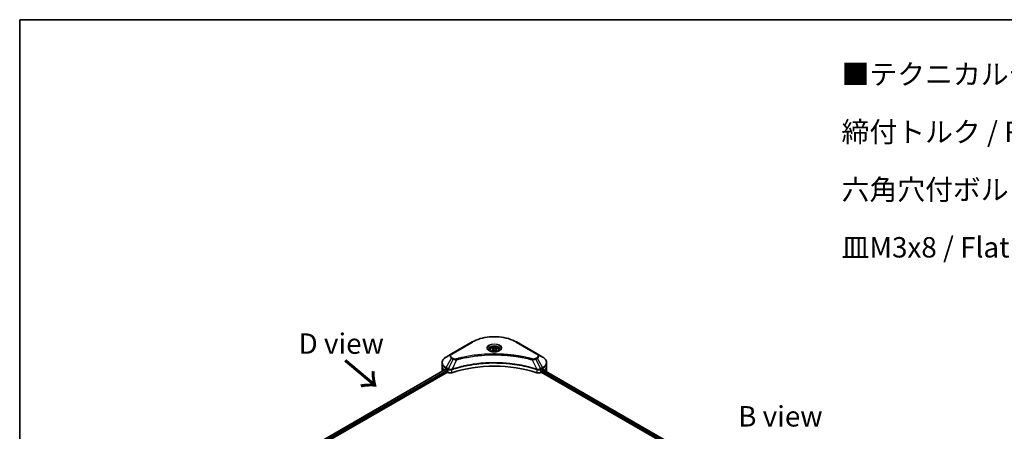
# Model space of a CAD drawing. Units: millimetres. Extents: x -2088 to 8334, y 40 to 1586.
# Drawn here: x -2088 to -1425, y 1308 to 1586 of the extents above; entities that cross this region are included whole.
import ezdxf

# ---------------------------------------------------------------- set-up
doc = ezdxf.new("R2010")
doc.units = ezdxf.units.MM
doc.header["$LTSCALE"] = 5
for name, color, linetype, lineweight in [('Border (ISO)', 7, 'Continuous', 35), ('Symbol (ISO)', 7, 'Continuous', 18), ('Visible (ISO)', 7, 'Continuous', 35), ('Visible Narrow (ISO)', 7, 'Continuous', 25)]:
    doc.layers.add(name, color=color, linetype=linetype, lineweight=lineweight)
doc.styles.add('Note Text (TK)', font='MS PGothic.ttf')

# ---------------------------------------------------------------- blocks, each defined once
blk = doc.blocks.new('Borders tk図枠')
at = {"layer": 'Border (ISO)'}
for q in [(405.5, 289), (14.5, 8)]:
    blk.add_line((14.5, 289), q, dxfattribs=at)

msp = doc.modelspace()

# ---------------------------------------------------------------- linework, layer by layer
at = {"layer": 'Visible (ISO)'}
for p, q in [((-1783.0694, 1368.3459), (-1797.0701, 1360.2625)), ((-1739.2838, 1360.2625), (-1753.2845, 1368.3459)), ((-1797.0701, 1360.2625), (-1800.7314, 1358.1487)), ((-1771.202, 1363.0227), (-1771.202, 1362.3408)), ((-1769.7106, 1363.5294), (-1768.5879, 1364.1776)), ((-1769.2997, 1362.644), (-1769.7106, 1363.5294)), ((-1767.7661, 1362.4068), (-1769.2997, 1362.644)), ((-1768.5879, 1364.1776), (-1767.0543, 1363.9404)), ((-1768.5879, 1363.01), (-1768.5879, 1364.1776)), ((-1766.6434, 1363.0549), (-1767.7661, 1362.4068)), ((-1767.0543, 1363.9404), (-1766.6434, 1363.0549)), ((-1767.0543, 1363.9404), (-1767.0543, 1362.8177)), ((-1765.152, 1363.0227), (-1765.152, 1362.3408)), ((-1735.6226, 1358.1487), (-1739.2838, 1360.2625)), ((-1803.4228, 1352.245), (-1803.4228, 1354.3043)), ((-1732.9312, 1352.245), (-1732.9312, 1354.3043)), ((-1884.0591, 1301.9415), (-1801.274, 1349.7375)), ((-1882.7691, 1300.1861), (-1799.8342, 1348.0686)), ((-1803.4228, 1348.6524), (-1803.4228, 1352.245)), ((-1800.8453, 1349.5506), (-1800.3008, 1349.2362)), ((-1800.0675, 1348.832), (-1800.0675, 1348.4728)), ((-1799.8342, 1348.0686), (-1799.4092, 1347.8232)), ((-1736.9448, 1347.8232), (-1736.5198, 1348.0686)), ((-1736.5198, 1348.0686), (-1474.6869, 1196.8993)), ((-1736.2865, 1348.4728), (-1736.2865, 1348.832)), ((-1736.0531, 1349.2362), (-1735.5087, 1349.5506)), ((-1735.2919, 1349.6802), (-1473.5524, 1198.5649)), ((-1732.9312, 1348.6524), (-1732.9312, 1352.245))]:
    msp.add_line(p, q, dxfattribs=at)
for centre, major_axis, ratio, start_param, end_param in [((-1768.177, 1319.0136), (57.2, 0), 0.57735027, 1.04765332, 2.09393933), ((-1794.6228, 1348.6524), (-8.8, 0), 0.57735027, 0, 0.03015059), ((-1794.6228, 1353.1431), (8.8, 0), 0.57735027, 3.88203974, 3.92699082), ((-1800.3008, 1348.9668), (-0.165, 0.2858), 0.57735027, 3.92699082, 5.49778714), ((-1799.8342, 1348.3381), (-0.165, 0.2858), 0.57735027, 0.78539816, 2.35619449), ((-1797.8535, 1348.7214), (2.2, 0), 0.57735027, 3.92699082, 5.23553198), ((-1738.5004, 1348.7214), (2.2, 0), 0.57735027, 4.18924598, 5.49778714), ((-1736.5198, 1348.3381), (-0.165, -0.2858), 0.57735027, 0.78539816, 2.35619449), ((-1736.0531, 1348.9668), (-0.165, -0.2858), 0.57735027, 3.92699082, 5.49778714), ((-1741.7312, 1353.1431), (8.8, 0), 0.57735027, 5.49778714, 5.54273822), ((-1741.7312, 1353.682), (-8.787, 6.143), 0.07779162, 3.81387335, 3.90751018), ((-1741.7312, 1353.682), (-8.787, 6.143), 0.07779162, 3.78235601, 3.81387335), ((-1741.7312, 1348.6524), (8.8, 0), 0.57735027, 6.21923029, 6.28318531)]:
    msp.add_ellipse(centre, major_axis=major_axis, ratio=ratio, start_param=start_param, end_param=end_param, dxfattribs=at)
for points, knots in [([(-1783.0694, 1368.3459), (-1781.4955, 1369.2546), (-1779.683, 1370.0138), (-1775.7514, 1371.1703), (-1773.6327, 1371.5674), (-1769.2891, 1371.9646), (-1767.0649, 1371.9646), (-1762.7213, 1371.5674), (-1760.6026, 1371.1703), (-1756.671, 1370.0138), (-1754.8585, 1369.2546), (-1753.2845, 1368.3459)], [3.14159265, 3.14159265, 3.14159265, 3.14159265, 3.45575192, 3.45575192, 3.76991118, 3.76991118, 4.08407045, 4.08407045, 4.39822972, 4.39822972, 4.71238898, 4.71238898, 4.71238898, 4.71238898]), ([(-1771.0654, 1362.2363), (-1771.1024, 1362.2627), (-1771.138, 1362.2895), (-1771.2759, 1362.3991), (-1771.3653, 1362.4839), (-1771.5147, 1362.6532), (-1771.5746, 1362.7375), (-1771.667, 1362.9017), (-1771.6996, 1362.9814), (-1771.742, 1363.1361), (-1771.752, 1363.211), (-1771.752, 1363.2858)], [1.676424822, 1.676424822, 1.676424822, 1.676424822, 1.727875959, 1.727875959, 1.884955592, 1.884955592, 2.042035225, 2.042035225, 2.199114858, 2.199114858, 2.35619449, 2.35619449, 2.35619449, 2.35619449]), ([(-1771.3688, 1362.3956), (-1771.0646, 1362.22), (-1770.7052, 1362.0658), (-1769.9081, 1361.8224), (-1769.4696, 1361.7338), (-1768.559, 1361.6358), (-1768.0865, 1361.6271), (-1767.1609, 1361.6921), (-1766.7077, 1361.7658), (-1765.8725, 1361.9849), (-1765.4901, 1362.1297), (-1765.1008, 1362.3307), (-1765.042, 1362.3628), (-1764.9852, 1362.3956)], [4.71238898, 4.71238898, 4.71238898, 4.71238898, 5.01119213, 5.01119213, 5.31351931, 5.31351931, 5.61874121, 5.61874121, 5.92425149, 5.92425149, 6.22732827, 6.22732827, 6.28318531, 6.28318531, 6.28318531, 6.28318531]), ([(-1771.202, 1363.0227), (-1771.202, 1363.2112), (-1771.1575, 1363.3989), (-1770.9868, 1363.761), (-1770.8548, 1363.933), (-1770.5068, 1364.2568), (-1770.2817, 1364.4035), (-1769.7664, 1364.6477), (-1769.474, 1364.7433), (-1768.8588, 1364.8724), (-1768.5362, 1364.9063), (-1767.8911, 1364.9109), (-1767.5688, 1364.882), (-1766.9527, 1364.7632), (-1766.659, 1364.6733), (-1766.1275, 1364.4361), (-1765.8898, 1364.2885), (-1765.504, 1363.9441), (-1765.3532, 1363.7478), (-1765.1895, 1363.369), (-1765.152, 1363.1961), (-1765.152, 1363.0227)], [5.49778714, 5.49778714, 5.49778714, 5.49778714, 5.76358151, 5.76358151, 6.05320602, 6.05320602, 6.38130093, 6.38130093, 6.7200118, 6.7200118, 7.05614499, 7.05614499, 7.3907044, 7.3907044, 7.72661984, 7.72661984, 8.06527209, 8.06527209, 8.39487174, 8.39487174, 8.6393798, 8.6393798, 8.6393798, 8.6393798]), ([(-1764.602, 1363.2858), (-1764.602, 1363.211), (-1764.612, 1363.1361), (-1764.6544, 1362.9814), (-1764.687, 1362.9017), (-1764.7794, 1362.7375), (-1764.8393, 1362.6532), (-1764.9886, 1362.4839), (-1765.0781, 1362.3991), (-1765.216, 1362.2895), (-1765.2515, 1362.2627), (-1765.2886, 1362.2363)], [5.497787144, 5.497787144, 5.497787144, 5.497787144, 5.654866776, 5.654866776, 5.811946409, 5.811946409, 5.969026042, 5.969026042, 6.126105675, 6.126105675, 6.177556812, 6.177556812, 6.177556812, 6.177556812]), ([(-1800.7314, 1358.1487), (-1801.0585, 1357.9599), (-1801.3623, 1357.7548), (-1801.9163, 1357.3145), (-1802.1665, 1357.0794), (-1802.6054, 1356.582), (-1802.7943, 1356.3197), (-1803.1023, 1355.7723), (-1803.2215, 1355.4872), (-1803.3818, 1354.9028), (-1803.4228, 1354.6036), (-1803.4228, 1354.3043)], [3.141592654, 3.141592654, 3.141592654, 3.141592654, 3.298672286, 3.298672286, 3.455751919, 3.455751919, 3.612831552, 3.612831552, 3.769911184, 3.769911184, 3.926990817, 3.926990817, 3.926990817, 3.926990817]), ([(-1732.9312, 1354.3043), (-1732.9312, 1354.6036), (-1732.9722, 1354.9028), (-1733.1325, 1355.4872), (-1733.2516, 1355.7723), (-1733.5597, 1356.3197), (-1733.7485, 1356.582), (-1734.1875, 1357.0794), (-1734.4376, 1357.3145), (-1734.9916, 1357.7548), (-1735.2955, 1357.9599), (-1735.6226, 1358.1487)], [0.785398163, 0.785398163, 0.785398163, 0.785398163, 0.942477796, 0.942477796, 1.099557429, 1.099557429, 1.256637061, 1.256637061, 1.413716694, 1.413716694, 1.570796327, 1.570796327, 1.570796327, 1.570796327]), ([(-1801.1187, 1349.7156), (-1801.1467, 1349.7333), (-1801.1763, 1349.7455), (-1801.2304, 1349.7532), (-1801.2548, 1349.7486), (-1801.274, 1349.7375)], [0.1356732242, 0.1356732242, 0.1356732242, 0.1356732242, 0.1469944231, 0.1469944231, 0.1583046754, 0.1583046754, 0.1583046754, 0.1583046754]), ([(-1735.0667, 1349.7283), (-1735.071, 1349.7318), (-1735.0753, 1349.7349), (-1735.0991, 1349.7486), (-1735.1236, 1349.7532), (-1735.1777, 1349.7455), (-1735.2073, 1349.7333), (-1735.2353, 1349.7156)], [0.1103900742, 0.1103900742, 0.1103900742, 0.1103900742, 0.1130634845, 0.1130634845, 0.1243846834, 0.1243846834, 0.1357058823, 0.1357058823, 0.1357058823, 0.1357058823])]:
    msp.add_open_spline(points, degree=3, knots=knots, dxfattribs=at)
for points, weights in [([(-1768.5879, 1363.01), (-1768.8635, 1362.7591), (-1769.1024, 1362.6135)], [1, 1.07039454817, 1.07672477615]), ([(-1767.1443, 1362.7657), (-1767.8558, 1362.7181), (-1768.5879, 1363.01)], [1.01523736138, 1.14666441016, 1])]:
    msp.add_rational_spline(points, weights, degree=2, dxfattribs=at)
at = {"layer": 'Visible Narrow (ISO)'}
for p, q in [((-1796.7951, 1360.2353), (-1782.7944, 1368.3186)), ((-1753.5595, 1368.3186), (-1739.5588, 1360.2353)), ((-1800.7314, 1351.0951), (-1797.0701, 1357.4366)), ((-1796.0301, 1356.8361), (-1799.3072, 1350.2728)), ((-1797.0701, 1357.4366), (-1796.0301, 1356.8361)), ((-1795.7551, 1357.1264), (-1796.7951, 1357.7269)), ((-1793.6372, 1356.3711), (-1796.6995, 1349.9811)), ((-1742.7168, 1356.3711), (-1739.6545, 1349.9811)), ((-1739.5588, 1357.7269), (-1740.5989, 1357.1264)), ((-1740.3239, 1356.8361), (-1739.2838, 1357.4366)), ((-1740.3239, 1356.8361), (-1737.0468, 1350.2728)), ((-1739.2838, 1357.4366), (-1735.6226, 1351.0951)), ((-1883.9625, 1301.8857), (-1801.1187, 1349.7156)), ((-1800.3008, 1349.2362), (-1883.1851, 1301.3829)), ((-1882.8957, 1301.0112), (-1800.0675, 1348.832)), ((-1800.8453, 1349.5506), (-1800.8453, 1350.7118)), ((-1800.8453, 1350.7118), (-1799.4211, 1349.8895)), ((-1799.3072, 1350.2728), (-1800.7314, 1351.0951)), ((-1799.4092, 1349.8825), (-1799.4092, 1347.8232)), ((-1796.7544, 1347.6211), (-1796.7544, 1349.7823)), ((-1739.5996, 1349.7823), (-1739.5996, 1347.6211)), ((-1735.6226, 1351.0951), (-1737.0468, 1350.2728)), ((-1736.9448, 1347.8232), (-1736.9448, 1349.8825)), ((-1736.9328, 1349.8895), (-1735.5087, 1350.7118)), ((-1736.2865, 1348.6524), (-1474.6235, 1197.5812)), ((-1474.3827, 1197.9811), (-1736.1746, 1349.1267)), ((-1735.5087, 1349.5506), (-1735.5087, 1350.7118)), ((-1735.3858, 1349.6229), (-1473.649, 1198.5091)), ((-1735.2548, 1349.7034), (-1734.5586, 1349.3014)), ((-1735.0945, 1349.7443), (-1735.0667, 1349.7283))]:
    msp.add_line(p, q, dxfattribs=at)
for centre, major_axis, ratio, start_param, end_param in [((-1782.7944, 1367.8695), (-0.275, 0.4763), 0.57735027, 5.49778714, 6.28318531), ((-1768.177, 1359.8792), (20.6722, 0), 0.57735027, 0.78539816, 2.35619449), ((-1768.177, 1364.2384), (-4.5139, 0), 0.57735027, 2.35619449, 7.06858347), ((-1753.5595, 1367.8695), (0.275, 0.4763), 0.57735027, 0, 0.78539816), ((-1794.6228, 1358.8496), (-3.4611, 0), 0.57735027, 5.49778714, 7.06858347), ((-1794.6228, 1358.9811), (-3.0722, 0), 0.57735027, 5.49778714, 7.06858347), ((-1796.7951, 1359.7862), (-0.275, 0.4763), 0.57735027, 5.49778714, 6.28318531), ((-1768.177, 1363.6034), (3.7361, 0), 0.57735027, 5.59811367, 10.10984959), ((-1768.177, 1363.2858), (-3.575, 0), 0.57735027, 3.14159265, 6.28318531), ((-1768.177, 1363.0227), (-3.025, 0), 0.57735027, 0, 0.56017967), ((-1768.177, 1363.0227), (3.025, 0), 0.57735027, 5.72300564, 6.28318531), ((-1739.5588, 1359.7862), (0.275, 0.4763), 0.57735027, 0, 0.78539816), ((-1741.7312, 1358.9811), (3.0722, 0), 0.57735027, 5.49778714, 7.06858347), ((-1741.7312, 1358.8496), (3.4611, 0), 0.57735027, 5.49778714, 7.06858347), ((-1794.6228, 1354.3043), (-8.8, 0), 0.57735027, 0, 0.78539816), ((-1794.6228, 1354.6219), (-8.6389, 0), 0.57735027, 5.49778714, 7.06858347), ((-1796.7951, 1357.2778), (-0.275, -0.4763), 0.57735027, 3.92699082, 4.71238898), ((-1795.7551, 1356.6773), (-0.275, -0.4763), 0.57735027, 3.92699082, 4.71238898), ((-1793.8544, 1356.4562), (0.1459, -0.5303), 0.35119009, 1.31403463, 2.47714191), ((-1742.4996, 1356.4562), (-0.1459, -0.5303), 0.35119009, 3.8060434, 4.96915068), ((-1740.5989, 1356.6773), (0.275, -0.4763), 0.57735027, 1.57079633, 2.35619449), ((-1739.5588, 1357.2778), (0.275, -0.4763), 0.57735027, 1.57079633, 2.35619449), ((-1741.7312, 1354.6219), (8.6389, 0), 0.57735027, 5.49778714, 7.06858347), ((-1741.7312, 1354.3043), (8.8, 0), 0.57735027, 5.49778714, 6.28318531), ((-1794.6228, 1352.245), (-8.8, 0), 0.57735027, 0, 0.59884909), ((-1800.4564, 1350.9363), (-0.275, -0.4763), 0.57735027, 4.71238898, 5.49778714), ((-1799.0322, 1350.114), (0.275, 0.4763), 0.57735027, 1.57079633, 2.35619449), ((-1799.0203, 1350.1071), (-0.2788, -0.4741), 0.57192456, 4.71650889, 5.50242059), ((-1797.0292, 1350.0574), (-0.2336, 0.4979), 0.32125202, 3.98495359, 4.38504572), ((-1796.9572, 1350.0866), (0.1731, -0.5221), 0.40712817, 0.88674396, 1.23511653), ((-1739.3968, 1350.0866), (0.1731, 0.5221), 0.40712817, 1.90647612, 2.25484869), ((-1739.3248, 1350.0574), (-0.2336, -0.4979), 0.32125202, 5.03973224, 5.43982437), ((-1737.3337, 1350.1071), (-0.2788, 0.4741), 0.57192456, 3.92235737, 4.70826907), ((-1737.3218, 1350.114), (0.275, -0.4763), 0.57735027, 0.78539816, 1.57079633), ((-1735.8976, 1350.9363), (-0.275, 0.4763), 0.57735027, 3.92699082, 4.71238898), ((-1741.7312, 1352.245), (8.8, 0), 0.57735027, 5.66523522, 6.28318531)]:
    msp.add_ellipse(centre, major_axis=major_axis, ratio=ratio, start_param=start_param, end_param=end_param, dxfattribs=at)
for centre, major_axis in [((-1768.177, 1364.37), (-4.9028, 0)), ((-1768.177, 1363.2922), (-2.695, 0))]:
    msp.add_ellipse(centre, major_axis=major_axis, ratio=0.57735027, dxfattribs=at)
for points, knots in [([(-1742.4996, 1356.9053), (-1742.6136, 1356.9366), (-1742.7277, 1356.9678), (-1742.9816, 1357.0366), (-1743.1216, 1357.0741), (-1743.4657, 1357.1654), (-1743.6701, 1357.2189), (-1744.1415, 1357.3403), (-1744.4088, 1357.4077), (-1745.0255, 1357.5604), (-1745.3755, 1357.6447), (-1746.1837, 1357.8342), (-1746.6428, 1357.9381), (-1747.7037, 1358.1694), (-1748.3069, 1358.2945), (-1749.6484, 1358.5588), (-1750.3882, 1358.6953), (-1752.1268, 1358.9946), (-1753.1291, 1359.1508), (-1755.449, 1359.4752), (-1756.7711, 1359.6328), (-1759.8297, 1359.9354), (-1761.5716, 1360.0625), (-1765.1753, 1360.2324), (-1767.0379, 1360.2698), (-1771.5285, 1360.2384), (-1774.1554, 1360.1195), (-1780.1397, 1359.6173), (-1783.4798, 1359.1652), (-1787.97, 1358.3169), (-1789.1984, 1358.0587), (-1791.2352, 1357.5864), (-1792.0523, 1357.3845), (-1793.0924, 1357.1116), (-1793.3231, 1357.05), (-1793.6536, 1356.9603), (-1793.7541, 1356.9329), (-1793.8544, 1356.9053)], [0, 0, 0, 0, 0.0344265, 0.0344265, 0.07650467, 0.07650467, 0.1377084, 0.1377084, 0.21727325, 0.21727325, 0.32070756, 0.32070756, 0.45517217, 0.45517217, 0.62997615, 0.62997615, 0.8417425, 0.8417425, 1.12477817, 1.12477817, 1.49272454, 1.49272454, 1.97105483, 1.97105483, 2.47873595, 2.47873595, 3.19579554, 3.19579554, 4.127973, 4.127973, 4.4843018, 4.4843018, 4.72660511, 4.72660511, 4.79590965, 4.79590965, 4.82621249, 4.82621249, 4.82621249, 4.82621249]), ([(-1739.6545, 1349.9811), (-1739.879, 1350.0553), (-1740.1034, 1350.1292), (-1740.8753, 1350.378), (-1741.4265, 1350.5489), (-1743.0212, 1351.0239), (-1744.0764, 1351.3149), (-1749.1623, 1352.6085), (-1753.3827, 1353.3616), (-1761.0149, 1354.1841), (-1764.3881, 1354.3714), (-1770.4571, 1354.3968), (-1773.1523, 1354.2978), (-1777.6827, 1353.9446), (-1779.531, 1353.7465), (-1782.7633, 1353.3039), (-1784.156, 1353.0807), (-1786.5904, 1352.6325), (-1787.6391, 1352.4197), (-1789.4738, 1352.0125), (-1790.2646, 1351.8251), (-1791.5777, 1351.4939), (-1792.1042, 1351.3555), (-1793.1719, 1351.0636), (-1793.7128, 1350.9096), (-1794.6622, 1350.6285), (-1795.0723, 1350.5034), (-1795.68, 1350.3125), (-1795.8795, 1350.249), (-1796.2861, 1350.1176), (-1796.4927, 1350.0495), (-1796.6995, 1349.9811)], [-5.47772979, -5.47772979, -5.47772979, -5.47772979, -5.40661912, -5.40661912, -5.23453446, -5.23453446, -4.91295092, -4.91295092, -3.70555522, -3.70555522, -2.7767893, -2.7767893, -2.03555087, -2.03555087, -1.51897368, -1.51897368, -1.12160661, -1.12160661, -0.81593963, -0.81593963, -0.58081118, -0.58081118, -0.42169471, -0.42169471, -0.2557943, -0.2557943, -0.12817861, -0.12817861, -0.06549657, -0.06549657, 0, 0, 0, 0]), ([(-1796.6831, 1349.8113), (-1796.4768, 1349.8796), (-1796.2699, 1349.9472), (-1795.8634, 1350.078), (-1795.664, 1350.1413), (-1795.0566, 1350.3313), (-1794.6466, 1350.4559), (-1793.6976, 1350.7357), (-1793.1569, 1350.889), (-1792.0897, 1351.1796), (-1791.5634, 1351.3174), (-1790.2509, 1351.6471), (-1789.4605, 1351.8337), (-1787.6267, 1352.2391), (-1786.5787, 1352.4508), (-1784.1456, 1352.8971), (-1782.7537, 1353.1193), (-1779.5235, 1353.5598), (-1777.6764, 1353.7571), (-1773.1489, 1354.1088), (-1770.4555, 1354.2073), (-1764.3907, 1354.182), (-1761.0198, 1353.9955), (-1753.3925, 1353.1767), (-1749.1745, 1352.427), (-1744.0911, 1351.1392), (-1743.0363, 1350.8495), (-1741.4422, 1350.3766), (-1740.8912, 1350.2065), (-1740.1196, 1349.9588), (-1739.8948, 1349.8855), (-1739.6709, 1349.8113)], [0, 0, 0, 0, 0.06549657, 0.06549657, 0.12817861, 0.12817861, 0.2557943, 0.2557943, 0.42169471, 0.42169471, 0.58081118, 0.58081118, 0.81593963, 0.81593963, 1.12160661, 1.12160661, 1.51897368, 1.51897368, 2.03555087, 2.03555087, 2.7767893, 2.7767893, 3.70555522, 3.70555522, 4.91295092, 4.91295092, 5.23453446, 5.23453446, 5.40661912, 5.40661912, 5.47772979, 5.47772979, 5.47772979, 5.47772979]), ([(-1796.0301, 1356.8361), (-1795.8333, 1356.7267), (-1795.6044, 1356.6336), (-1795.1261, 1356.4949), (-1794.8811, 1356.4457), (-1794.4293, 1356.3892), (-1794.2267, 1356.3748), (-1793.8939, 1356.3666), (-1793.7649, 1356.367), (-1793.6372, 1356.3711)], [-0.187504168, -0.187504168, -0.187504168, -0.187504168, -0.125670471, -0.125670471, -0.069816928, -0.069816928, -0.026852665, -0.026852665, 0, 0, 0, 0]), ([(-1793.8544, 1356.9053), (-1793.9433, 1356.8808), (-1794.0368, 1356.862), (-1794.2856, 1356.8272), (-1794.4442, 1356.8197), (-1794.806, 1356.8316), (-1795.0081, 1356.8599), (-1795.4041, 1356.9589), (-1795.5948, 1357.0339), (-1795.7551, 1357.1264)], [0, 0, 0, 0, 0.026852665, 0.026852665, 0.069816928, 0.069816928, 0.125670471, 0.125670471, 0.187504168, 0.187504168, 0.187504168, 0.187504168]), ([(-1793.6372, 1356.3711), (-1793.5368, 1356.3979), (-1793.438, 1356.4254), (-1793.1101, 1356.514), (-1792.8814, 1356.5747), (-1791.8498, 1356.8442), (-1791.0396, 1357.0435), (-1789.0198, 1357.5098), (-1787.8016, 1357.7647), (-1783.3492, 1358.6021), (-1780.0375, 1359.0484), (-1774.1042, 1359.5441), (-1771.4998, 1359.6615), (-1767.0477, 1359.6925), (-1765.201, 1359.6557), (-1761.6282, 1359.4879), (-1759.9011, 1359.3625), (-1756.8686, 1359.0637), (-1755.5577, 1358.9081), (-1753.2575, 1358.5879), (-1752.2637, 1358.4337), (-1750.5397, 1358.1382), (-1749.8062, 1358.0035), (-1748.4759, 1357.7426), (-1747.8777, 1357.6191), (-1746.8257, 1357.3907), (-1746.3705, 1357.2882), (-1745.569, 1357.1011), (-1745.2219, 1357.0178), (-1744.6103, 1356.8671), (-1744.3452, 1356.8005), (-1743.8778, 1356.6807), (-1743.675, 1356.6279), (-1743.3338, 1356.5377), (-1743.195, 1356.5007), (-1742.9431, 1356.4328), (-1742.8308, 1356.4016), (-1742.7168, 1356.3711)], [-4.82621249, -4.82621249, -4.82621249, -4.82621249, -4.79590965, -4.79590965, -4.72660511, -4.72660511, -4.4843018, -4.4843018, -4.127973, -4.127973, -3.19579554, -3.19579554, -2.47873595, -2.47873595, -1.97105483, -1.97105483, -1.49272454, -1.49272454, -1.12477817, -1.12477817, -0.8417425, -0.8417425, -0.62997615, -0.62997615, -0.45517217, -0.45517217, -0.32070756, -0.32070756, -0.21727325, -0.21727325, -0.1377084, -0.1377084, -0.07650467, -0.07650467, -0.0344265, -0.0344265, 0, 0, 0, 0]), ([(-1742.7168, 1356.3711), (-1742.4914, 1356.364), (-1742.2628, 1356.3678), (-1741.7477, 1356.404), (-1741.4641, 1356.4455), (-1740.9972, 1356.5565), (-1740.8059, 1356.6172), (-1740.5219, 1356.734), (-1740.4191, 1356.7831), (-1740.3239, 1356.8361)], [-0.187502416, -0.187502416, -0.187502416, -0.187502416, -0.14010274, -0.14010274, -0.077834855, -0.077834855, -0.029936483, -0.029936483, 0, 0, 0, 0]), ([(-1740.5989, 1357.1264), (-1740.6765, 1357.0816), (-1740.7612, 1357.0409), (-1740.9962, 1356.9474), (-1741.1554, 1356.9021), (-1741.5401, 1356.8309), (-1741.7714, 1356.8151), (-1742.1718, 1356.8366), (-1742.3427, 1356.8621), (-1742.4996, 1356.9053)], [0, 0, 0, 0, 0.029936483, 0.029936483, 0.077834855, 0.077834855, 0.14010274, 0.14010274, 0.187502416, 0.187502416, 0.187502416, 0.187502416]), ([(-1799.4211, 1349.8895), (-1799.4191, 1349.8884), (-1799.4171, 1349.8872), (-1799.4132, 1349.8849), (-1799.4112, 1349.8837), (-1799.4092, 1349.8825)], [0, 0, 0, 0, 0.00076834265, 0.00076834265, 0.00153668531, 0.00153668531, 0.00153668531, 0.00153668531]), ([(-1799.4092, 1349.8825), (-1799.2065, 1349.7639), (-1798.9638, 1349.6714), (-1798.4223, 1349.5505), (-1798.1215, 1349.5254), (-1797.5917, 1349.5523), (-1797.3622, 1349.5878), (-1797.0092, 1349.6829), (-1796.8782, 1349.7285), (-1796.7544, 1349.7823)], [-0.196787795, -0.196787795, -0.196787795, -0.196787795, -0.138164041, -0.138164041, -0.076757801, -0.076757801, -0.029522231, -0.029522231, 0, 0, 0, 0]), ([(-1799.2925, 1350.2646), (-1799.295, 1350.266), (-1799.2974, 1350.2673), (-1799.3023, 1350.2701), (-1799.3048, 1350.2715), (-1799.3072, 1350.2728)], [-0.00153668531, -0.00153668531, -0.00153668531, -0.00153668531, -0.00076834265, -0.00076834265, 0, 0, 0, 0]), ([(-1796.8026, 1349.9683), (-1796.9322, 1349.9441), (-1797.0655, 1349.9252), (-1797.4152, 1349.8907), (-1797.6335, 1349.8842), (-1798.1264, 1349.9057), (-1798.3985, 1349.9451), (-1798.8874, 1350.073), (-1799.106, 1350.1592), (-1799.2925, 1350.2646)], [0, 0, 0, 0, 0.029522231, 0.029522231, 0.076757801, 0.076757801, 0.138164041, 0.138164041, 0.196787795, 0.196787795, 0.196787795, 0.196787795]), ([(-1796.6995, 1349.9811), (-1796.7172, 1349.9802), (-1796.7347, 1349.9785), (-1796.7691, 1349.9741), (-1796.786, 1349.9714), (-1796.8026, 1349.9683)], [-0.00758618406, -0.00758618406, -0.00758618406, -0.00758618406, -0.00379309206, -0.00379309206, -0.00000000006, -0.00000000006, -0.00000000006, -0.00000000006]), ([(-1796.7544, 1349.7823), (-1796.7426, 1349.7879), (-1796.7307, 1349.7931), (-1796.7069, 1349.8028), (-1796.695, 1349.8073), (-1796.6831, 1349.8113)], [0.00000000006, 0.00000000006, 0.00000000006, 0.00000000006, 0.00379309206, 0.00379309206, 0.00758618406, 0.00758618406, 0.00758618406, 0.00758618406]), ([(-1739.6709, 1349.8113), (-1739.659, 1349.8073), (-1739.647, 1349.8028), (-1739.6232, 1349.7931), (-1739.6114, 1349.7879), (-1739.5996, 1349.7823)], [0, 0, 0, 0, 0.003793092, 0.003793092, 0.007586184, 0.007586184, 0.007586184, 0.007586184]), ([(-1739.5514, 1349.9683), (-1739.568, 1349.9714), (-1739.5849, 1349.9741), (-1739.6193, 1349.9785), (-1739.6368, 1349.9802), (-1739.6545, 1349.9811)], [-0.007586184, -0.007586184, -0.007586184, -0.007586184, -0.003793092, -0.003793092, 0, 0, 0, 0]), ([(-1739.5996, 1349.7823), (-1739.423, 1349.7055), (-1739.2316, 1349.6456), (-1738.7146, 1349.5384), (-1738.3775, 1349.5206), (-1737.6378, 1349.5882), (-1737.2464, 1349.7059), (-1736.9448, 1349.8825)], [-0.196787795, -0.196787795, -0.196787795, -0.196787795, -0.154661595, -0.154661595, -0.087259675, -0.087259675, 0, 0, 0, 0]), ([(-1737.0614, 1350.2646), (-1737.3391, 1350.1077), (-1737.6883, 1349.9942), (-1738.3613, 1349.8912), (-1738.6725, 1349.8791), (-1739.1741, 1349.91), (-1739.3664, 1349.9337), (-1739.5514, 1349.9683)], [0, 0, 0, 0, 0.087259675, 0.087259675, 0.154661595, 0.154661595, 0.196787795, 0.196787795, 0.196787795, 0.196787795]), ([(-1737.0468, 1350.2728), (-1737.0492, 1350.2715), (-1737.0516, 1350.2701), (-1737.0565, 1350.2673), (-1737.059, 1350.266), (-1737.0614, 1350.2646)], [-0.00153668531, -0.00153668531, -0.00153668531, -0.00153668531, -0.00076834266, -0.00076834266, -0.00000000001, -0.00000000001, -0.00000000001, -0.00000000001]), ([(-1736.9448, 1349.8825), (-1736.9428, 1349.8837), (-1736.9408, 1349.8849), (-1736.9368, 1349.8872), (-1736.9348, 1349.8884), (-1736.9328, 1349.8895)], [0.00000000001, 0.00000000001, 0.00000000001, 0.00000000001, 0.00076834266, 0.00076834266, 0.00153668531, 0.00153668531, 0.00153668531, 0.00153668531])]:
    msp.add_open_spline(points, degree=3, knots=knots, dxfattribs=at)

# ---------------------------------------------------------------- block references
at = {"xscale": 5.5, "yscale": 5.5, "zscale": 5.5}
msp.add_blockref('Borders tk図枠', (-2167.75, -4), dxfattribs=at)

# ---------------------------------------------------------------- texts
at = {"layer": 'Symbol (ISO)', "color": 7, "char_height": 13.75, "style": 'Note Text (TK)'}
for s, insert, width, attachment_point, line_spacing_factor in [('\\fＭＳ Ｐゴシック|b0|i0;■テクニカルデータ / Technical Data■\\P\\fＭＳ Ｐゴシック|b0|i0;締付トルク / Recommended torque\\P\\fＭＳ Ｐゴシック|b0|i0;六角穴付ボルトM3x10 / Hexagonal M3-10 : 0.2N・ｍ\\P\\fＭＳ Ｐゴシック|b0|i0;皿M3x8 / Flat head M3-8 ： 0.3N・ｍ ～ 0.6N・ｍ', (-1534.2241, 1490.438), 448.523412, 4, 1.695652), ('\\fＭＳ Ｐゴシック|b0|i0;B view', (-1575.4466, 1318.2581), 65.866399, 5, 1.5)]:
    msp.add_mtext(s, dxfattribs=dict(at, insert=insert, width=width, attachment_point=attachment_point, line_spacing_factor=line_spacing_factor))
at = {"layer": 'Symbol (ISO)', "color": 7, "insert": (-1871.3545, 1367.2465), "char_height": 13.75, "attachment_point": 5, "line_spacing_factor": 1.5, "style": 'Note Text (TK)'}
msp.add_mtext('\\fＭＳ Ｐゴシック|b0|i0;D view', dxfattribs=at)
at = {"layer": 'Symbol (ISO)', "color": 7, "insert": (-1869.8659, 1356.4514), "char_height": 22, "attachment_point": 4, "rotation": 320, "line_spacing_factor": 1.5, "style": 'Note Text (TK)'}
msp.add_mtext('\\fMS PGothic|b0|i0;{\\H22.0000;→}', dxfattribs=at)

doc.saveas('drawing.dxf')
